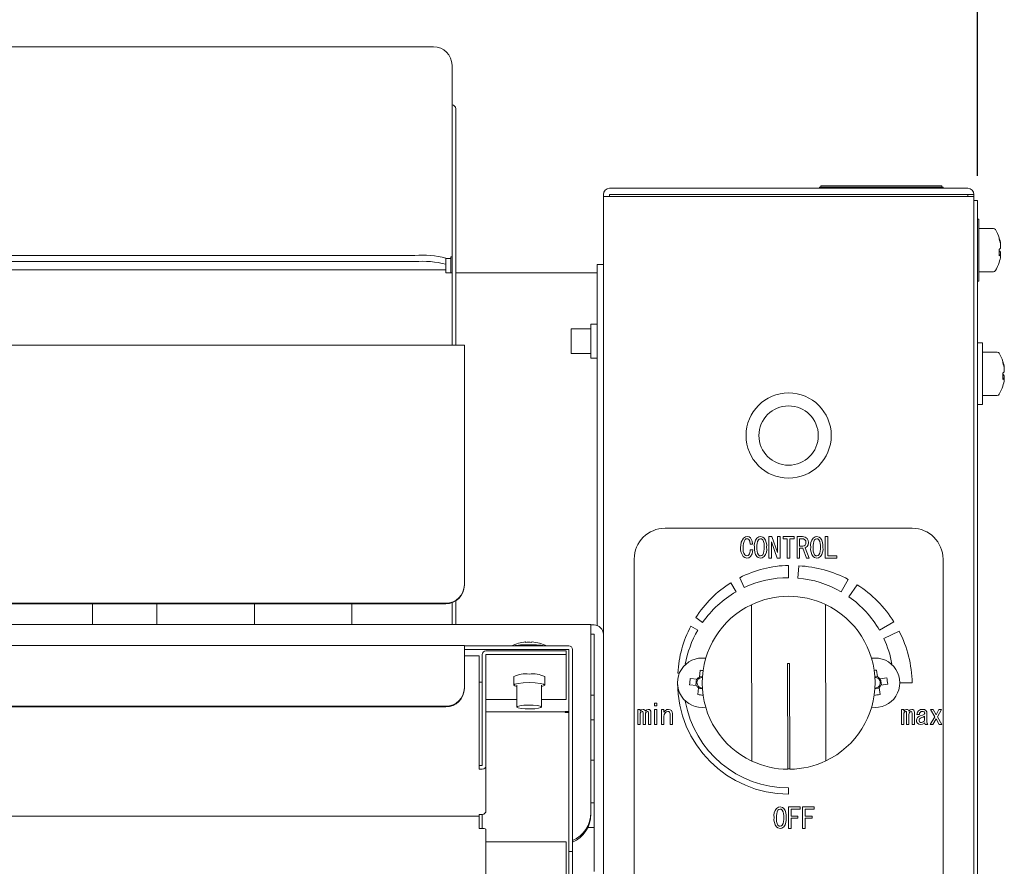
# Model space of a CAD drawing. Units: millimetres. Extents: x 22 to 2357, y 36 to 1644.
# Drawn here: x 422 to 581, y 1341 to 1478 of the extents above; entities that cross this region are included whole.
import ezdxf

# ---------------------------------------------------------------- set-up
doc = ezdxf.new("R2010")
doc.units = ezdxf.units.MM
doc.header["$LTSCALE"] = 4
doc.layers.add('SLD-0', color=179, linetype='Continuous')
doc.styles.add('SLDTEXTSTYLE0', font='TXT', dxfattribs={"width": 0.7, "bigfont": 'bigfont'})
doc.dimstyles.new('SLDDIMSTYLE1', dxfattribs={"dimtxt": 21.828125, "dimasz": 16, "dimexe": 0, "dimexo": 0.0625, "dimgap": 5.457031, "dimtad": 3, "dimdec": 0, "dimrnd": 1e-09, "dimzin": 12, "dimdsep": 46, "dimtxsty": 'SLDTEXTSTYLE0', "dimblk1": 'OPEN30', "dimblk2": 'OPEN30', "dimsah": 1, "dimcen": 0.09, "dimadec": 0, "dimazin": 3, "dimtfac": 1, "dimtdec": 0, "dimtofl": 0, "dimtmove": 0, "dimatfit": 3, "dimldrblk": 'OPEN30', "dimfxl": 1, "dimfrac": 2, "dimtolj": 1, "dimtzin": 12, "dimarcsym": 0})

# ---------------------------------------------------------------- blocks, each defined once
blk = doc.blocks.new('_OPEN30')
at = {"color": 0, "linetype": 'ByBlock', "lineweight": -2}
for p, q in [((-1, 0.267949), (0, 0)), ((0, 0), (-1, -0.267949)), ((0, 0), (-1, 0))]:
    blk.add_line(p, q, dxfattribs=at)
blk = doc.blocks.new('_D_1')
at = {"layer": 'SLD-0', "color": 7}
for p, q in [((110.94, 1453.03), (110.94, 1589.92)), ((577.14, 1453.03), (577.14, 1589.92)), ((110.94, 1585.92), (577.14, 1585.92))]:
    blk.add_line(p, q, dxfattribs=at)
at = {"layer": 'SLD-0', "color": 7, "xscale": 16, "yscale": 16, "rotation": 180}
blk.add_blockref('_OPEN30', (110.94, 1585.92, 172.96), dxfattribs=at)
at = {"layer": 'SLD-0', "color": 7, "xscale": 16, "yscale": 16}
blk.add_blockref('_OPEN30', (577.14, 1585.92, 172.96), dxfattribs=at)
at = {"layer": 'SLD-0', "color": 7, "insert": (319.75, 1610.48), "char_height": 19.05, "attachment_point": 1, "style": 'SLDTEXTSTYLE0'}
blk.add_mtext('466', dxfattribs=at)

msp = doc.modelspace()

# ---------------------------------------------------------------- linework, layer by layer
at = {"color": 7, "linetype": 'Continuous', "lineweight": 15}
for p, q in [((179.042, 1473.923), (489.042, 1473.923)), ((492.042, 1470.935), (492.042, 1464.559)), ((492.042, 1464.559), (492.042, 1463.909)), ((492.042, 1463.909), (492.042, 1425.658)), ((492.642, 1463.909), (492.642, 1425.658)), ((517.542, 1451.029), (575.542, 1451.029)), ((551.542, 1451.229), (551.542, 1451.029)), ((551.542, 1451.229), (554.542, 1451.229)), ((551.757, 1451.429), (551.757, 1451.229)), ((551.757, 1451.429), (551.835, 1451.429)), ((551.835, 1451.429), (571.268, 1451.429)), ((554.542, 1451.229), (568.542, 1451.229)), ((564.466, 1451.429), (564.466, 1451.454)), ((568.542, 1451.229), (571.542, 1451.229)), ((571.268, 1451.429), (571.346, 1451.429)), ((571.346, 1451.229), (571.346, 1451.429)), ((571.542, 1451.229), (571.542, 1451.029)), ((516.542, 1450.029), (516.542, 1449.675)), ((516.542, 1205.465), (516.542, 1449.675)), ((516.542, 1449.675), (517.542, 1449.675)), ((517.542, 1450.029), (575.542, 1450.029)), ((517.542, 1449.675), (517.542, 1450.029)), ((575.542, 1449.675), (517.542, 1449.675)), ((575.542, 1450.029), (576.542, 1450.029)), ((575.542, 1450.029), (575.542, 1449.675)), ((575.542, 1449.675), (576.542, 1449.675)), ((576.542, 1450.029), (576.542, 1449.675)), ((576.542, 1449.675), (576.542, 1093.129)), ((577.142, 1449.029), (576.542, 1449.029)), ((577.142, 1449.029), (577.142, 1446.029)), ((577.342, 1446.029), (577.142, 1446.029)), ((577.142, 1446.029), (577.142, 1096.029)), ((577.342, 1439.969), (577.342, 1446.029)), ((578.342, 1444.529), (577.342, 1444.529)), ((579.719, 1444.529), (578.342, 1444.529)), ((580.863, 1441.768), (580.863, 1441.986)), ((580.863, 1441.768), (580.863, 1441.348)), ((182.042, 1440.165), (486.042, 1440.165)), ((491.042, 1438.733), (491.042, 1439.729)), ((491.042, 1439.68), (491.842, 1439.68)), ((492.042, 1439.941), (491.842, 1439.941)), ((491.842, 1439.941), (491.842, 1439.68)), ((491.842, 1439.68), (491.842, 1437.363)), ((577.342, 1436.029), (577.342, 1439.969)), ((580.863, 1440.335), (580.863, 1440.709)), ((580.863, 1440.341), (580.863, 1440.071)), ((182.042, 1439.169), (486.042, 1439.169)), ((491.042, 1438.733), (491.042, 1437.861)), ((516.542, 1438.69), (515.542, 1438.69)), ((515.542, 1438.69), (515.542, 1434.126)), ((177.042, 1437.861), (491.042, 1437.861)), ((491.042, 1437.861), (491.042, 1437.363)), ((491.042, 1437.363), (492.042, 1437.363)), ((492.642, 1437.363), (515.542, 1437.363)), ((577.342, 1437.529), (578.342, 1437.529)), ((578.342, 1437.529), (579.719, 1437.529)), ((577.142, 1436.029), (577.342, 1436.029)), ((515.542, 1434.126), (515.542, 1380.292)), ((515.542, 1429.031), (514.542, 1429.031)), ((514.542, 1429.031), (514.542, 1423.531)), ((514.542, 1428.281), (511.342, 1428.281)), ((511.342, 1428.281), (511.342, 1424.281)), ((494.042, 1425.658), (174.042, 1425.658)), ((494.042, 1425.658), (494.042, 1424.745)), ((577.942, 1426.029), (577.142, 1426.029)), ((577.942, 1419.969), (577.942, 1426.029)), ((494.042, 1424.745), (494.042, 1386.89)), ((511.342, 1424.281), (514.542, 1424.281)), ((578.942, 1424.529), (577.942, 1424.529)), ((580.319, 1424.529), (578.942, 1424.529)), ((514.542, 1423.531), (515.542, 1423.531)), ((581.463, 1421.768), (581.463, 1421.986)), ((581.463, 1421.768), (581.463, 1421.348)), ((581.463, 1420.335), (581.463, 1420.709)), ((577.942, 1416.029), (577.942, 1419.969)), ((581.463, 1420.341), (581.463, 1420.071)), ((577.942, 1417.529), (578.942, 1417.529)), ((578.942, 1417.529), (580.319, 1417.529)), ((577.142, 1416.029), (577.942, 1416.029)), ((566.542, 1396.029), (526.542, 1396.029)), ((540.702, 1393.467), (540.31, 1393.467)), ((543.324, 1391.208), (543.324, 1394.677)), ((543.324, 1394.677), (543.834, 1394.677)), ((543.763, 1393.805), (543.745, 1393.805)), ((543.745, 1393.805), (543.745, 1391.208)), ((544.688, 1391.208), (543.763, 1393.805)), ((543.834, 1394.677), (544.759, 1392.079)), ((544.765, 1392.079), (544.765, 1394.677)), ((544.765, 1394.677), (545.186, 1394.677)), ((545.186, 1394.677), (545.186, 1391.208)), ((545.631, 1394.34), (545.631, 1394.677)), ((545.631, 1394.677), (547.464, 1394.677)), ((546.314, 1394.34), (545.631, 1394.34)), ((546.314, 1391.208), (546.314, 1394.34)), ((547.464, 1394.34), (546.735, 1394.34)), ((546.735, 1394.34), (546.735, 1391.208)), ((547.464, 1394.677), (547.464, 1394.34)), ((547.898, 1391.208), (547.898, 1394.677)), ((547.898, 1394.677), (548.799, 1394.677)), ((548.71, 1394.34), (548.319, 1394.34)), ((548.319, 1394.34), (548.319, 1393.147)), ((552.471, 1394.677), (552.892, 1394.677)), ((552.471, 1391.208), (552.471, 1394.677)), ((552.892, 1394.677), (552.892, 1391.545)), ((540.292, 1392.542), (540.72, 1392.542)), ((544.759, 1392.079), (544.765, 1392.079)), ((548.319, 1393.147), (548.835, 1393.147)), ((548.817, 1392.81), (548.319, 1392.81)), ((548.319, 1392.81), (548.319, 1391.208)), ((549.422, 1391.208), (548.817, 1392.81)), ((549.209, 1392.862), (549.849, 1391.208)), ((521.542, 1391.029), (521.542, 1301.029)), ((543.745, 1391.208), (543.324, 1391.208)), ((545.186, 1391.208), (544.688, 1391.208)), ((546.735, 1391.208), (546.314, 1391.208)), ((548.319, 1391.208), (547.898, 1391.208)), ((549.849, 1391.208), (549.422, 1391.208)), ((554.334, 1391.208), (552.471, 1391.208)), ((552.892, 1391.545), (554.334, 1391.545)), ((554.334, 1391.545), (554.334, 1391.208)), ((571.542, 1301.029), (571.542, 1391.029)), ((546.542, 1388.029), (546.542, 1390.029)), ((548.024, 1387.964), (548.198, 1389.956)), ((538.042, 1385.751), (537.197, 1387.215)), ((539.358, 1386.436), (538.618, 1388.022)), ((555.042, 1385.751), (556.194, 1387.746)), ((494.042, 1386.89), (494.042, 1386.802)), ((556.293, 1384.954), (557.652, 1386.895)), ((491.042, 1383.901), (377.042, 1383.901)), ((491.042, 1383.814), (377.042, 1383.814)), ((433.842, 1380.438), (433.842, 1383.814)), ((444.242, 1380.438), (444.242, 1383.814)), ((460.042, 1380.438), (460.042, 1383.814)), ((475.842, 1380.438), (475.842, 1383.814)), ((492.042, 1383.985), (492.042, 1380.438)), ((492.642, 1384.274), (492.642, 1380.438)), ((540.504, 1383.66), (540.58, 1358.362)), ((552.58, 1358.398), (552.504, 1383.696)), ((532.617, 1380.78), (531.495, 1381.565)), ((561.265, 1379.529), (563.594, 1380.874)), ((514.542, 1380.438), (377.042, 1380.438)), ((514.542, 1380.438), (514.542, 1379.198)), ((515.042, 1380.378), (514.542, 1380.378)), ((514.542, 1379.198), (514.542, 1350.023)), ((531.82, 1379.529), (530.69, 1380.181)), ((561.949, 1378.213), (564.442, 1379.375)), ((514.542, 1378.883), (515.042, 1378.883)), ((515.042, 1378.883), (515.042, 1365.435)), ((494.042, 1377.033), (174.042, 1377.033)), ((494.042, 1377.033), (494.042, 1376.526)), ((494.042, 1376.994), (510.942, 1376.994)), ((494.042, 1376.526), (494.042, 1370.204)), ((494.042, 1376.402), (510.942, 1376.402)), ((497.542, 1376.2), (510.542, 1376.2)), ((510.542, 1376.2), (510.542, 1375.607)), ((510.942, 1376.402), (510.942, 1352.299)), ((511.542, 1352.299), (511.542, 1376.402)), ((494.042, 1375.383), (496.442, 1375.383)), ((496.442, 1357.8), (496.442, 1375.383)), ((496.942, 1357.628), (496.942, 1375.607)), ((510.542, 1375.607), (497.542, 1375.607)), ((497.542, 1357.628), (497.542, 1375.607)), ((510.542, 1375.607), (510.542, 1368.31)), ((532.233, 1373.056), (532.119, 1371.945)), ((546.683, 1374.129), (546.383, 1374.128)), ((546.383, 1374.128), (546.434, 1357.029)), ((546.734, 1357.03), (546.683, 1374.129)), ((560.917, 1371.966), (560.744, 1373.069)), ((496.442, 1371.116), (496.942, 1371.116)), ((502.042, 1372.044), (502.042, 1370.661)), ((507.042, 1370.661), (507.042, 1372.044)), ((528.854, 1372.576), (528.611, 1372.598)), ((531.732, 1371.63), (530.621, 1371.744)), ((531.617, 1371.642), (531.511, 1370.617)), ((532.577, 1372.014), (532.131, 1372.06)), ((560.899, 1372.08), (560.507, 1372.019)), ((562.423, 1371.845), (561.32, 1371.672)), ((561.593, 1370.672), (561.434, 1371.69)), ((564.542, 1371.029), (566.542, 1371.029)), ((494.042, 1370.204), (494.042, 1370.111)), ((502.542, 1370.661), (502.542, 1367.105)), ((506.542, 1367.105), (506.542, 1370.661)), ((530.515, 1370.72), (531.626, 1370.605)), ((531.941, 1370.218), (531.826, 1369.107)), ((531.929, 1370.103), (532.577, 1370.037)), ((560.506, 1370.028), (561.203, 1370.137)), ((561.358, 1369.148), (561.185, 1370.251)), ((561.479, 1370.654), (562.583, 1370.827)), ((502.542, 1368.31), (497.542, 1368.31)), ((510.542, 1368.31), (506.542, 1368.31)), ((515.042, 1369.029), (514.542, 1369.029)), ((491.042, 1367.241), (177.042, 1367.241)), ((491.042, 1367.147), (177.042, 1367.147)), ((510.342, 1366.351), (497.542, 1366.351)), ((510.342, 1366.373), (510.942, 1366.373)), ((510.342, 1366.373), (510.342, 1366.351)), ((510.342, 1366.351), (510.342, 1366.211)), ((522.13, 1364.285), (522.13, 1366.722)), ((522.13, 1366.722), (522.509, 1366.722)), ((522.509, 1366.722), (522.509, 1366.419)), ((524.235, 1366.277), (524.235, 1364.285)), ((524.824, 1367.291), (524.824, 1367.754)), ((524.824, 1367.754), (525.203, 1367.754)), ((525.203, 1367.291), (524.824, 1367.291)), ((524.824, 1366.722), (525.203, 1366.722)), ((524.824, 1364.285), (524.824, 1366.722)), ((525.203, 1367.754), (525.203, 1367.291)), ((525.203, 1366.722), (525.203, 1364.285)), ((525.97, 1364.285), (525.97, 1366.722)), ((525.97, 1366.722), (526.349, 1366.722)), ((526.349, 1366.722), (526.349, 1366.259)), ((564.791, 1364.285), (564.791, 1366.722)), ((564.791, 1366.722), (565.17, 1366.722)), ((565.17, 1366.722), (565.17, 1366.419)), ((566.897, 1366.277), (566.897, 1364.285)), ((570.225, 1365.529), (569.531, 1366.722)), ((569.531, 1366.722), (569.958, 1366.722)), ((569.958, 1366.722), (570.42, 1365.832)), ((570.42, 1365.832), (570.883, 1366.722)), ((571.31, 1366.722), (570.634, 1365.529)), ((570.883, 1366.722), (571.31, 1366.722)), ((510.342, 1366.211), (510.942, 1366.211)), ((514.542, 1365.029), (515.042, 1365.029)), ((515.042, 1360.018), (515.042, 1365.435)), ((522.509, 1365.903), (522.509, 1364.285)), ((522.984, 1364.285), (522.984, 1366.134)), ((523.363, 1365.903), (523.363, 1364.285)), ((523.856, 1364.285), (523.856, 1366.117)), ((526.349, 1365.565), (526.349, 1364.285)), ((527.359, 1364.285), (527.359, 1366.028)), ((527.738, 1366.063), (527.738, 1364.285)), ((565.17, 1365.903), (565.17, 1364.285)), ((565.646, 1364.285), (565.646, 1366.134)), ((566.025, 1365.903), (566.025, 1364.285)), ((566.518, 1364.285), (566.518, 1366.117)), ((567.715, 1365.921), (567.324, 1365.921)), ((568.564, 1364.978), (568.564, 1365.618)), ((568.943, 1366.099), (568.943, 1364.693)), ((569.477, 1364.285), (570.225, 1365.529)), ((570.42, 1365.209), (569.904, 1364.285)), ((570.936, 1364.285), (570.42, 1365.209)), ((570.634, 1365.529), (571.364, 1364.285)), ((522.509, 1364.285), (522.13, 1364.285)), ((523.363, 1364.285), (522.984, 1364.285)), ((524.235, 1364.285), (523.856, 1364.285)), ((525.203, 1364.285), (524.824, 1364.285)), ((526.349, 1364.285), (525.97, 1364.285)), ((527.738, 1364.285), (527.359, 1364.285)), ((565.17, 1364.285), (564.791, 1364.285)), ((566.025, 1364.285), (565.646, 1364.285)), ((566.897, 1364.285), (566.518, 1364.285)), ((569.086, 1364.285), (568.658, 1364.285)), ((569.904, 1364.285), (569.477, 1364.285)), ((571.364, 1364.285), (570.936, 1364.285)), ((515.042, 1360.018), (515.042, 1340.495)), ((514.542, 1358.489), (515.042, 1358.489)), ((496.442, 1357.8), (496.442, 1357.114)), ((496.942, 1357.628), (496.442, 1357.628)), ((496.442, 1357.036), (496.442, 1357.114)), ((496.942, 1357.036), (496.442, 1357.036)), ((497.542, 1357.628), (497.542, 1350.332)), ((546.434, 1357.128), (546.734, 1357.129)), ((546.542, 1353.029), (546.542, 1354.029)), ((510.942, 1348.869), (510.942, 1352.299)), ((511.542, 1352.299), (511.542, 1348.869)), ((515.042, 1351.598), (514.542, 1351.598)), ((546.531, 1347.474), (546.531, 1350.943)), ((546.531, 1350.943), (548.412, 1350.943)), ((548.412, 1350.606), (546.952, 1350.606)), ((546.952, 1350.606), (546.952, 1349.448)), ((548.412, 1350.943), (548.412, 1350.606)), ((548.809, 1350.943), (550.69, 1350.943)), ((548.809, 1347.474), (548.809, 1350.943)), ((550.69, 1350.606), (549.23, 1350.606)), ((549.23, 1350.606), (549.23, 1349.448)), ((550.69, 1350.943), (550.69, 1350.606)), ((496.442, 1349.428), (171.642, 1349.428)), ((496.442, 1349.739), (496.442, 1349.428)), ((496.442, 1349.739), (496.942, 1349.739)), ((496.442, 1349.428), (496.442, 1347.452)), ((496.942, 1349.739), (496.942, 1347.452)), ((510.942, 1348.869), (510.942, 1343.763)), ((511.542, 1348.869), (511.542, 1343.763)), ((514.542, 1350.023), (514.542, 1349.762)), ((546.952, 1349.448), (548.056, 1349.448)), ((548.056, 1349.111), (546.952, 1349.111)), ((546.952, 1349.111), (546.952, 1347.474)), ((548.056, 1349.448), (548.056, 1349.111)), ((549.23, 1349.448), (550.334, 1349.448)), ((549.23, 1349.111), (549.23, 1347.474)), ((550.334, 1349.111), (549.23, 1349.111)), ((550.334, 1349.448), (550.334, 1349.111)), ((496.942, 1347.452), (496.442, 1347.452)), ((497.542, 1347.359), (497.542, 1281.866)), ((514.033, 1347.598), (515.042, 1347.598)), ((546.952, 1347.474), (546.531, 1347.474)), ((549.23, 1347.474), (548.809, 1347.474)), ((510.542, 1345.305), (497.542, 1345.305)), ((510.542, 1345.305), (510.542, 1279.812)), ((510.942, 1343.727), (510.942, 1343.763)), ((510.942, 1343.727), (511.542, 1343.727)), ((510.942, 1342.181), (510.942, 1343.727)), ((511.542, 1343.763), (511.542, 1343.727)), ((511.542, 1343.727), (511.542, 1342.181)), ((510.942, 1342.181), (510.942, 1283.093)), ((511.542, 1342.181), (511.542, 1283.093))]:
    msp.add_line(p, q, dxfattribs=at)
at = {"color": 7, "linetype": 'Continuous', "lineweight": 15, "flags": 128}
for points in [[(580.635, 1441.128), (580.632, 1441.063), (580.624, 1440.937)], [(580.635, 1439.058), (580.632, 1439.046), (580.624, 1439.022)], [(581.235, 1421.128), (581.232, 1421.063), (581.224, 1420.937)], [(581.235, 1419.058), (581.232, 1419.046), (581.224, 1419.022)], [(538.762, 1392.844), (538.879, 1393.784), (539.242, 1394.428)], [(539.242, 1394.428), (539.537, 1394.627), (539.812, 1394.677)], [(539.812, 1394.339), (539.639, 1394.298), (539.527, 1394.214)], [(539.812, 1394.677), (540.132, 1394.622), (540.346, 1394.481)], [(540.097, 1394.232), (539.948, 1394.321), (539.812, 1394.339)], [(540.31, 1393.467), (540.255, 1393.917), (540.097, 1394.232)], [(540.346, 1394.481), (540.65, 1393.95), (540.702, 1393.467)], [(541.396, 1394.446), (541.712, 1394.636), (542.001, 1394.677)], [(542.001, 1394.339), (541.785, 1394.285), (541.645, 1394.179)], [(542.001, 1394.677), (542.355, 1394.607), (542.588, 1394.446)], [(542.339, 1394.179), (542.165, 1394.303), (542.001, 1394.339)], [(549.191, 1394.161), (548.939, 1394.31), (548.71, 1394.34)], [(548.799, 1394.677), (549.239, 1394.592), (549.529, 1394.392)], [(549.351, 1393.734), (549.304, 1393.991), (549.191, 1394.161)], [(549.209, 1393.307), (549.329, 1393.532), (549.351, 1393.734)], [(549.529, 1394.392), (549.723, 1394.046), (549.76, 1393.734)], [(549.76, 1393.734), (549.692, 1393.351), (549.529, 1393.093)], [(550.508, 1394.446), (550.824, 1394.636), (551.113, 1394.677)], [(551.113, 1394.339), (550.897, 1394.285), (550.757, 1394.179)], [(551.113, 1394.677), (551.467, 1394.607), (551.7, 1394.446)], [(551.451, 1394.179), (551.277, 1394.303), (551.113, 1394.339)], [(540.72, 1392.542), (540.618, 1391.902), (540.381, 1391.456)], [(548.835, 1393.147), (549.061, 1393.199), (549.209, 1393.307)], [(549.529, 1393.093), (549.364, 1392.943), (549.209, 1392.862)], [(539.794, 1391.208), (539.439, 1391.288), (539.207, 1391.456)], [(539.474, 1391.723), (539.639, 1391.61), (539.794, 1391.581)], [(539.794, 1391.581), (539.978, 1391.631), (540.097, 1391.723)], [(540.381, 1391.456), (540.077, 1391.257), (539.794, 1391.208)], [(542.001, 1391.208), (541.637, 1391.276), (541.396, 1391.438)], [(541.645, 1391.705), (541.829, 1391.579), (542.001, 1391.545)], [(542.001, 1391.545), (542.206, 1391.602), (542.339, 1391.705)], [(542.588, 1391.438), (542.282, 1391.25), (542.001, 1391.208)], [(551.113, 1391.208), (550.749, 1391.276), (550.508, 1391.438)], [(550.757, 1391.705), (550.941, 1391.579), (551.113, 1391.545)], [(551.113, 1391.545), (551.318, 1391.602), (551.451, 1391.705)], [(551.7, 1391.438), (551.394, 1391.25), (551.113, 1391.208)], [(503.971, 1377.627), (503.962, 1377.629), (503.953, 1377.627), (503.944, 1377.623), (503.936, 1377.616), (503.927, 1377.606), (503.918, 1377.593), (503.909, 1377.577), (503.901, 1377.558)], [(504.928, 1377.568), (504.937, 1377.587), (504.946, 1377.603), (504.955, 1377.616), (504.963, 1377.626), (504.972, 1377.634), (504.981, 1377.638), (504.99, 1377.639), (504.999, 1377.638)], [(502.542, 1370.428), (502.232, 1370.512), (502.042, 1370.661), (502.232, 1370.81), (502.774, 1370.936), (503.585, 1371.02), (504.542, 1371.05), (505.499, 1371.02), (506.31, 1370.936), (506.852, 1370.81), (507.042, 1370.661), (507.042, 1370.661)], [(507.042, 1370.661), (506.852, 1370.512), (506.542, 1370.428)], [(504.411, 1367.415), (505.184, 1367.4), (505.86, 1367.339), (506.336, 1367.243), (506.538, 1367.125), (506.436, 1367.005), (506.046, 1366.9), (505.427, 1366.826), (504.674, 1366.794), (503.9, 1366.81), (503.224, 1366.871), (502.749, 1366.967), (502.546, 1367.084), (502.648, 1367.205), (503.038, 1367.31), (503.657, 1367.384), (504.411, 1367.415)], [(522.509, 1366.419), (522.728, 1366.655), (522.972, 1366.722)], [(522.634, 1366.295), (522.528, 1366.087), (522.509, 1365.903)], [(522.829, 1366.384), (522.711, 1366.353), (522.634, 1366.295)], [(522.954, 1366.33), (522.889, 1366.373), (522.829, 1366.384)], [(522.984, 1366.134), (522.978, 1366.246), (522.954, 1366.33)], [(523.345, 1366.419), (523.565, 1366.655), (523.808, 1366.722)], [(523.488, 1366.295), (523.382, 1366.087), (523.363, 1365.903)], [(523.666, 1366.384), (523.558, 1366.35), (523.488, 1366.295)], [(523.808, 1366.33), (523.734, 1366.375), (523.666, 1366.384)], [(523.808, 1366.722), (523.999, 1366.694), (524.128, 1366.615)], [(523.856, 1366.117), (523.845, 1366.24), (523.808, 1366.33)], [(526.349, 1366.259), (526.464, 1366.403), (526.563, 1366.508)], [(526.563, 1366.508), (526.841, 1366.682), (527.097, 1366.722)], [(526.99, 1366.401), (526.752, 1366.329), (526.599, 1366.206)], [(527.275, 1366.295), (527.126, 1366.383), (526.99, 1366.401)], [(527.097, 1366.722), (527.375, 1366.669), (527.56, 1366.544)], [(527.359, 1366.028), (527.334, 1366.185), (527.275, 1366.295)], [(527.56, 1366.544), (527.707, 1366.292), (527.738, 1366.063)], [(565.17, 1366.419), (565.39, 1366.655), (565.633, 1366.722)], [(565.295, 1366.295), (565.189, 1366.087), (565.17, 1365.903)], [(565.491, 1366.384), (565.372, 1366.353), (565.295, 1366.295)], [(565.615, 1366.33), (565.551, 1366.373), (565.491, 1366.384)], [(565.646, 1366.134), (565.64, 1366.246), (565.615, 1366.33)], [(566.007, 1366.419), (566.226, 1366.655), (566.469, 1366.722)], [(566.149, 1366.295), (566.043, 1366.087), (566.025, 1365.903)], [(566.327, 1366.384), (566.219, 1366.35), (566.149, 1366.295)], [(566.469, 1366.33), (566.395, 1366.375), (566.327, 1366.384)], [(566.469, 1366.722), (566.661, 1366.694), (566.79, 1366.615)], [(566.518, 1366.117), (566.506, 1366.24), (566.469, 1366.33)], [(567.324, 1365.921), (567.408, 1366.275), (567.573, 1366.508)], [(567.573, 1366.508), (567.881, 1366.686), (568.16, 1366.722)], [(567.875, 1366.295), (567.752, 1366.099), (567.715, 1365.921)], [(568.16, 1366.401), (567.989, 1366.371), (567.875, 1366.295)], [(568.16, 1366.722), (568.519, 1366.679), (568.765, 1366.544)], [(568.481, 1366.33), (568.307, 1366.392), (568.16, 1366.401)], [(568.587, 1366.134), (568.549, 1366.256), (568.481, 1366.33)], [(568.765, 1366.544), (568.91, 1366.312), (568.943, 1366.099)], [(526.599, 1366.206), (526.394, 1365.871), (526.349, 1365.565)], [(567.235, 1364.924), (567.296, 1365.214), (567.431, 1365.405)], [(567.413, 1364.479), (567.268, 1364.711), (567.235, 1364.924)], [(567.431, 1365.405), (567.645, 1365.57), (567.84, 1365.654)], [(567.751, 1365.209), (567.676, 1365.078), (567.662, 1364.96)], [(567.662, 1364.96), (567.685, 1364.801), (567.751, 1364.693)], [(568.089, 1365.405), (567.888, 1365.315), (567.751, 1365.209)], [(567.751, 1364.693), (567.902, 1364.617), (568.036, 1364.604)], [(567.84, 1365.654), (568.218, 1365.784), (568.498, 1365.921)], [(568.564, 1365.618), (568.304, 1365.486), (568.089, 1365.405)], [(568.498, 1365.921), (568.567, 1366.033), (568.587, 1366.134)], [(568.943, 1364.693), (568.991, 1364.453), (569.086, 1364.285)], [(567.929, 1364.285), (567.619, 1364.342), (567.413, 1364.479)], [(568.587, 1364.55), (568.244, 1364.335), (567.929, 1364.285)], [(568.658, 1364.285), (568.596, 1364.427), (568.587, 1364.55)], [(544.568, 1350.712), (544.884, 1350.902), (545.173, 1350.943)], [(545.173, 1350.605), (544.957, 1350.551), (544.817, 1350.445)], [(545.173, 1350.943), (545.527, 1350.873), (545.76, 1350.712)], [(545.511, 1350.445), (545.337, 1350.569), (545.173, 1350.605)], [(545.173, 1347.474), (544.809, 1347.542), (544.568, 1347.704)], [(544.817, 1347.971), (545.001, 1347.845), (545.173, 1347.811)], [(545.173, 1347.811), (545.378, 1347.868), (545.511, 1347.971)], [(545.76, 1347.704), (545.454, 1347.516), (545.173, 1347.474)]]:
    msp.add_lwpolyline(points, dxfattribs=at)
at = {"color": 7, "linetype": 'Continuous', "lineweight": 15}
for radius in [6.9, 4.8]:
    msp.add_circle((546.542, 1411.029), radius, dxfattribs=at)
for centre, radius, start, end in [((489.048, 1470.929), 2.994, 0.10943, 90.10901), ((492.043, 1463.908), 0.599, 0.10943, 90.10901), ((517.542, 1450.029), 1, 90, 180), ((575.542, 1450.029), 1, 0, 90), ((579.719, 1444.169), 0.36, 30.75717, 90), ((574.442, 1441.029), 6.5, 17.82447, 30.75717), ((574.712, 1441.135), 6.21, 7.87745, 17.81932), ((580.312, 1442.926), 0.331, 340.72603, 19.27397), ((574.712, 1440.917), 6.21, 7.87745, 17.81932), ((580.184, 1441.823), 0.829, 302.07429, 325.05392), ((487.283, 1425.496), 14.721, 75.20406, 94.83381), ((573.794, 1440.617), 6.848, 355.7855, 4.2145), ((580.184, 1440.235), 0.829, 34.94608, 57.92571), ((580.184, 1440.816), 0.829, 302.07429, 325.05392), ((574.712, 1440.922), 6.21, 342.18068, 352.12255), ((487.283, 1424.5), 14.721, 75.20406, 94.83381), ((574.442, 1441.029), 6.5, 329.24283, 342.17553), ((579.719, 1437.889), 0.36, 270, 329.24283), ((580.319, 1424.169), 0.36, 30.75717, 90), ((575.042, 1421.029), 6.5, 17.82447, 30.75717), ((575.312, 1421.135), 6.21, 7.87745, 17.81932), ((580.912, 1422.926), 0.331, 340.72603, 19.27397), ((575.312, 1420.917), 6.21, 7.87745, 17.81932), ((580.784, 1421.823), 0.829, 302.07429, 325.05392), ((574.394, 1420.617), 6.848, 355.7855, 4.2145), ((580.784, 1420.235), 0.829, 34.94608, 57.92571), ((575.042, 1421.029), 6.5, 329.24283, 342.17553), ((580.784, 1420.816), 0.829, 302.07429, 325.05392), ((575.312, 1420.922), 6.21, 342.18068, 352.12255), ((580.319, 1417.889), 0.36, 270, 329.24283), ((526.542, 1391.029), 5, 90, 180), ((566.542, 1391.029), 5, 0, 90), ((541.064, 1393.09), 1.905, 143.80573, 186.33144), ((542.997, 1393.228), 2.012, 142.74012, 187.90709), ((543.515, 1393.191), 2.115, 152.14917, 186.51127), ((540.679, 1393.23), 1.912, 351.59935, 29.74022), ((540.844, 1393.19), 2.149, 353.6081, 35.74469), ((552.109, 1393.228), 2.012, 142.74012, 187.90709), ((552.627, 1393.191), 2.115, 152.14917, 186.51127), ((549.791, 1393.23), 1.912, 351.59935, 29.74022), ((549.956, 1393.19), 2.149, 353.6081, 35.74469), ((540.633, 1392.678), 1.878, 174.9379, 220.60475), ((540.713, 1392.665), 1.557, 172.07132, 217.24219), ((538.953, 1392.429), 1.344, 328.30273, 4.80004), ((543.177, 1392.706), 2.186, 173.57323, 215.44889), ((543.348, 1392.666), 1.955, 171.61458, 209.42699), ((540.417, 1392.706), 2.167, 332.48272, 6.47572), ((540.96, 1392.667), 2.04, 322.97027, 8.00761), ((552.289, 1392.706), 2.186, 173.57323, 215.44889), ((552.46, 1392.666), 1.955, 171.61458, 209.42699), ((549.529, 1392.706), 2.167, 332.48272, 6.47572), ((550.071, 1392.667), 2.04, 322.97027, 8.00761), ((546.985, 1371.635), 18.399, 91.37772, 117.0468), ((547.148, 1370.585), 19.4, 62.20406, 86.89599), ((546.985, 1371.635), 18.399, 122.13746, 147.33725), ((546.542, 1371.029), 17, 90, 115), ((546.542, 1371.029), 17, 60, 85), ((491.048, 1386.895), 2.994, 269.89099, 359.89057), ((491.048, 1386.808), 2.994, 269.89099, 359.89057), ((546.542, 1371.029), 17, 120, 145), ((547.148, 1370.585), 19.4, 32.02872, 57.2166), ((546.542, 1371.029), 14, 64.79532, 115.54919), ((546.542, 1371.029), 17, 30, 55), ((546.542, 1371.029), 14, 115.54919, 244.79532), ((546.542, 1371.029), 14, 295.54919, 64.79532), ((515.045, 1378.88), 1.497, 0.10943, 90.10901), ((546.985, 1371.635), 18.399, 152.32437, 177.00116), ((546.542, 1371.029), 17, 150, 169.83575), ((547.148, 1370.585), 19.4, 1.30971, 26.94304), ((504.542, 1371.155), 6.5, 95.14139, 116.05269), ((504.483, 1370.881), 6.702, 86.18993, 94.98488), ((504.542, 1371.155), 6.5, 63.94731, 86.03341), ((546.542, 1371.029), 17, 10.16425, 25), ((497.539, 1375.603), 0.596, 89.65117, 179.64687), ((504.227, 1363.652), 13.538, 89.59132, 99.72581), ((504.695, 1362.001), 15.192, 80.72166, 91.40023), ((510.946, 1376.398), 0.596, 0.35313, 90.34883), ((532.542, 1371.029), 4, 81.78679, 278.21321), ((560.542, 1371.029), 4, 261.78679, 98.21321), ((531.274, 1358.722), 14.365, 84.36518, 86.17006), ((562.455, 1358.819), 14.353, 96.84904, 98.23633), ((503.932, 1368.124), 4.352, 81.94394, 115.74277), ((505.152, 1368.124), 4.352, 64.25723, 98.05606), ((546.542, 1371.029), 18, 180, 270), ((544.864, 1369.759), 14.381, 172.06471, 176.16933), ((532.542, 1371.029), 0.851, 136.87592, 211.35812), ((532.542, 1371.029), 1.009, 114.80395, 143.43009), ((532.542, 1371.029), 0.851, 121.35812, 136.87592), ((532.542, 1371.029), 0.851, 88.25835, 121.35812), ((560.542, 1371.029), 0.851, 61.66148, 91.74165), ((560.542, 1371.029), 1.009, 39.58951, 68.21566), ((560.542, 1371.029), 0.851, 46.14369, 61.66148), ((560.542, 1371.029), 0.851, 331.66148, 46.14369), ((548.305, 1369.112), 14.381, 6.85027, 10.9549), ((491.06, 1370.223), 2.982, 269.65117, 359.64687), ((491.06, 1370.129), 2.982, 269.65117, 359.64687), ((532.542, 1371.029), 1.009, 204.80395, 233.43009), ((532.542, 1371.029), 0.851, 211.35812, 226.87592), ((532.542, 1371.029), 0.851, 226.87592, 271.74165), ((560.542, 1371.029), 0.851, 268.25835, 316.14369), ((560.542, 1371.029), 0.851, 316.14369, 331.66148), ((560.542, 1371.029), 1.009, 309.58951, 338.21566), ((546.542, 1371.029), 17, 190.16425, 270), ((533.812, 1383.352), 14.382, 262.06475, 265.51748), ((558.625, 1383.266), 14.381, 276.85027, 280.9549), ((522.983, 1366.353), 0.369, 10.30638, 91.71163), ((523.778, 1366.318), 0.459, 354.79064, 40.2605), ((565.644, 1366.353), 0.369, 10.30638, 91.71163), ((566.44, 1366.318), 0.459, 354.79064, 40.2605), ((567.992, 1365.226), 0.623, 273.98276, 336.53653), ((546.542, 1371.029), 14, 244.79532, 269.55836), ((546.542, 1371.029), 14, 270.78615, 295.54919), ((496.946, 1357.632), 0.596, 269.65117, 359.64687), ((496.946, 1350.335), 0.596, 269.65117, 359.64687), ((546.169, 1349.494), 2.012, 142.74012, 187.90709), ((546.687, 1349.457), 2.115, 152.14917, 186.51127), ((543.851, 1349.496), 1.912, 351.59935, 29.74022), ((544.016, 1349.456), 2.149, 353.6081, 35.74469), ((509.618, 1350.042), 4.924, 292.99878, 359.77306), ((509.618, 1349.782), 4.924, 292.99878, 359.77306), ((546.349, 1348.972), 2.186, 173.57323, 215.44889), ((546.52, 1348.932), 1.955, 171.61458, 209.42699), ((543.589, 1348.972), 2.167, 332.48272, 6.47572), ((544.132, 1348.933), 2.04, 322.97027, 8.00761), ((497.089, 1346.418), 1.044, 64.25723, 98.05606)]:
    msp.add_arc(centre, radius, start, end, dxfattribs=at)

# ---------------------------------------------------------------- dimensions: what is measured, and where the dimension line sits
at = {"layer": 'SLD-0', "color": 7}
dim = msp.add_linear_dim(base=(577.142, 1585.923), p1=(110.942, 1449.029), p2=(577.142, 1449.029), dimstyle='SLDDIMSTYLE1', dxfattribs=at)
dim.commit()
dim.dimension.update_dxf_attribs({"geometry": '_D_1', "text_midpoint": (338.803, 1585.923), "dimtype": 160})

doc.saveas('drawing.dxf')
